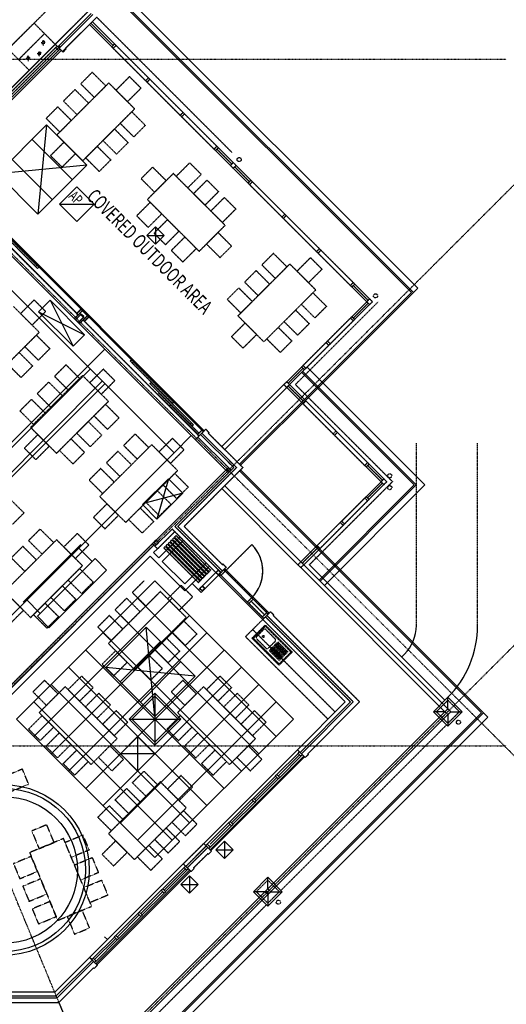
# Model space of a CAD drawing. Extents: x -52718 to 57875, y -24528 to 133965.
# Drawn here: x 33187 to 45122, y -9968 to 14191 of the extents above; entities that cross this region are included whole.
import ezdxf

# ---------------------------------------------------------------- set-up
doc = ezdxf.new("R2010")
doc.units = 0
doc.linetypes.add('X-2221-C$0$EDG-1DOT-2', pattern=[5, 2, -1.4, 0.2, -1.4])
doc.linetypes.add('X-2221-C$0$EDG-DASH-3', pattern=[4.5, 3, -1.5])
for name, color, linetype in [('X-2221-C$0$A-ANNO-NOTE', 31, 'CONTINUOUS'), ('X-2221-C$0$A-EQPM', 31, 'X-2221-C$0$EDG-DASH-3'), ('X-2221-C$0$A-FIXT', 31, 'X-2221-C$0$EDG-DASH-3'), ('X-2221-C$0$A-FLOR', 31, 'X-2221-C$0$EDG-DASH-3'), ('X-2221-C$0$A-FLOR-COL', 8, 'CONTINUOUS'), ('X-2221-C$0$A-FURN', 31, 'X-2221-C$0$EDG-DASH-3'), ('X-2221-C$0$A-WALL-BRICK', 8, 'CONTINUOUS'), ('X-2221-C$0$A-WALL_STUD', 8, 'CONTINUOUS'), ('X-2221-C$0$BASIC', 31, 'X-2221-C$0$EDG-DASH-3'), ('X-2221-C$0$NEW_ROOF', 11, 'CONTINUOUS'), ('X-2221-C$0$RCP-LINES', 11, 'CONTINUOUS'), ('X-2221-C$0$ULTIMATE_COLUMN', 8, 'CONTINUOUS'), ('X-2221-C$0$X-ARC-GRID', 133, 'X-2221-C$0$EDG-1DOT-2'), ('X-ARC-MECH', 8, 'CONTINUOUS'), ('X-XREF', 7, 'CONTINUOUS')]:
    doc.layers.add(name, color=color, linetype=linetype)
doc.styles.add('X-2221-C$0$EDG', font='edg.shx', dxfattribs={"width": 0.9})

# ---------------------------------------------------------------- blocks, each defined once
blk = doc.blocks.new('X-2221-C')
at = {"layer": 'X-2221-C$0$A-ANNO-NOTE'}
for q in [(34249, 13397), (34313, 13489)]:
    blk.add_line((34327, 13475), q, dxfattribs=at)
at = {"layer": 'X-2221-C$0$A-EQPM'}
for p, q in [((32395, 12963), (34348, 14912)), ((34865, 14394), (34058, 13588)), ((33541, 14106), (32903, 13469)), ((34056, 13589), (33541, 14106)), ((33160, 13212), (33797, 13849)), ((34175, 13542), (32895, 12262)), ((33722, 13643), (33719, 13612)), ((33748, 13671), (33739, 13581)), ((33764, 13685), (33764, 13558)), ((33785, 13671), (33783, 13597)), ((33798, 13650), (33794, 13609)), ((33418, 12953), (32903, 13469)), ((33391, 13301), (33391, 13175)), ((33626, 13377), (33623, 13346)), ((33651, 13405), (33643, 13315)), ((33668, 13419), (33668, 13293)), ((33689, 13405), (33686, 13332)), ((33702, 13384), (33697, 13344)), ((33349, 13259), (33346, 13228)), ((33374, 13287), (33366, 13197)), ((33411, 13287), (33409, 13213)), ((33425, 13266), (33420, 13225))]:
    blk.add_line(p, q, dxfattribs=at)
at = {"layer": 'X-2221-C$0$A-FIXT'}
for p, q in [((38887, -985), (39209, -663)), ((39202, -698), (38922, -978)), ((39209, -663), (39871, -1326)), ((39836, -1319), (39216, -698)), ((38998, -944), (39168, -774)), ((39225, -774), (39454, -1004)), ((39550, -1648), (38887, -985)), ((38922, -992), (39543, -1612)), ((39228, -1230), (38998, -1001)), ((39454, -1061), (39285, -1230)), ((39643, -1455), (39387, -1199)), ((39665, -1434), (39408, -1177)), ((39686, -1412), (39430, -1156)), ((39707, -1391), (39451, -1135)), ((39728, -1370), (39472, -1114)), ((39749, -1349), (39493, -1093)), ((39771, -1328), (39514, -1071)), ((39559, -1540), (39302, -1283)), ((39580, -1518), (39324, -1262)), ((39601, -1497), (39345, -1241)), ((39622, -1476), (39366, -1220)), ((39871, -1326), (39550, -1648)), ((39557, -1612), (39836, -1333))]:
    blk.add_line(p, q, dxfattribs=at)
blk.add_circle((39165, -940), 25, dxfattribs=at)
for centre, radius, start, end in [((39209, -705), 9.99, 44.9995, 134.9995), ((39027, -972), 40.1, 134.9995, 224.9995), ((39196, -803), 40.1, 44.9995, 134.9995), ((38929, -985), 9.99, 134.9995, 224.9995), ((39426, -1033), 40, 314.9995, 44.9995), ((39256, -1202), 40, 224.9995, 314.9995), ((39829, -1326), 9.99, 314.9995, 44.9995), ((39550, -1605), 9.99, 224.9995, 314.9995)]:
    blk.add_arc(centre, radius, start, end, dxfattribs=at)
at = {"layer": 'X-2221-C$0$A-FLOR'}
for p, q in [((34182, 13464), (34058, 13588)), ((34249, 13397), (34182, 13464)), ((43406, -2789), (43689, -2506)), ((43689, -2506), (43972, -2789)), ((43689, -3072), (43406, -2789)), ((43972, -2789), (43689, -3072)), ((40051, -3775), (39998, -3722)), ((40189, -3913), (40122, -3846)), ((38990, -7205), (39273, -6922)), ((39273, -6922), (39556, -7205)), ((39273, -7487), (38990, -7205)), ((39556, -7205), (39273, -7487)), ((35091, -9011), (35024, -8944))]:
    blk.add_line(p, q, dxfattribs=at)
at = {"layer": 'X-2221-C$0$A-FLOR-COL'}
for p, q in [((31895, 9883), (37672, 4106)), ((38506, 3200), (37657, 4049)), ((40083, 818), (40083, 818)), ((43336, -2789), (43689, -2435)), ((43689, -2435), (44043, -2789)), ((43689, -2718), (43689, -2435)), ((43689, -3142), (43336, -2789)), ((43618, -2789), (43336, -2789)), ((44043, -2789), (43689, -3142)), ((43689, -2859), (43689, -3142)), ((43760, -2789), (44043, -2789)), ((38920, -7205), (39273, -6851)), ((39273, -6851), (39627, -7205)), ((39273, -7134), (39273, -6851)), ((39273, -7558), (38920, -7205)), ((39273, -7205), (38920, -7205)), ((39627, -7205), (39273, -7558)), ((39273, -7205), (39273, -7558)), ((39344, -7205), (39627, -7205))]:
    blk.add_line(p, q, dxfattribs=at)
at = {"layer": 'X-2221-C$0$A-FURN'}
for p, q in [((34967, 12900), (34685, 12617)), ((35300, 12567), (34967, 12900)), ((35370, 12638), (34098, 11365)), ((34685, 12617), (35017, 12285)), ((35017, 12285), (35300, 12567)), ((36007, 12002), (35370, 12638)), ((35880, 12794), (35547, 12461)), ((36162, 12511), (35880, 12794)), ((34543, 12475), (34260, 12193)), ((34875, 12143), (34543, 12475)), ((35547, 12461), (35830, 12178)), ((35830, 12178), (36162, 12511)), ((34260, 12193), (34593, 11860)), ((34593, 11860), (34875, 12143)), ((34119, 12051), (33836, 11768)), ((34451, 11719), (34119, 12051)), ((34734, 10729), (36007, 12002)), ((35653, 11648), (35936, 11931)), ((35936, 11931), (36268, 11599)), ((33836, 11768), (34168, 11436)), ((34168, 11436), (34451, 11719)), ((35986, 11316), (35653, 11648)), ((36268, 11599), (35986, 11316)), ((34098, 11365), (34734, 10729)), ((35229, 11224), (35512, 11507)), ((35512, 11507), (35844, 11174)), ((34274, 11188), (33942, 10856)), ((34557, 10906), (34274, 11188)), ((35561, 10892), (35229, 11224)), ((35844, 11174), (35561, 10892)), ((34225, 10573), (34557, 10906)), ((34805, 10800), (35088, 11082)), ((35088, 11082), (35420, 10750)), ((33942, 10856), (34225, 10573)), ((35137, 10467), (34805, 10800)), ((35420, 10750), (35137, 10467)), ((37025, 10347), (37358, 10679)), ((37358, 10679), (37641, 10396)), ((36446, 10573), (36163, 10290)), ((36955, 10417), (36318, 9781)), ((36778, 10241), (36446, 10573)), ((38228, 9145), (36955, 10417)), ((37641, 10396), (37308, 10064)), ((36163, 10290), (36495, 9958)), ((36495, 9958), (36778, 10241)), ((37308, 10064), (37025, 10347)), ((37450, 9922), (37782, 10255)), ((37782, 10255), (38065, 9972)), ((37733, 9640), (37450, 9922)), ((38065, 9972), (37733, 9640)), ((36389, 9710), (36057, 9378)), ((36318, 9781), (37591, 8508)), ((36672, 9427), (36389, 9710)), ((37874, 9498), (38206, 9830)), ((38206, 9830), (38489, 9548)), ((36340, 9095), (36672, 9427)), ((38157, 9215), (37874, 9498)), ((38489, 9548), (38157, 9215)), ((36057, 9378), (36340, 9095)), ((36813, 9286), (36481, 8954)), ((37096, 9003), (36813, 9286)), ((36481, 8954), (36764, 8671)), ((36764, 8671), (37096, 9003)), ((37591, 8508), (38228, 9145)), ((38051, 8968), (37768, 8685)), ((38383, 8635), (38051, 8968)), ((37238, 8862), (36905, 8529)), ((37520, 8579), (37238, 8862)), ((36905, 8529), (37188, 8247)), ((37188, 8247), (37520, 8579)), ((37768, 8685), (38100, 8353)), ((38100, 8353), (38383, 8635)), ((39409, 8458), (39126, 8175)), ((39741, 8126), (39409, 8458)), ((39989, 8020), (40321, 8352)), ((40321, 8352), (40604, 8069)), ((38539, 6924), (39812, 8197)), ((38984, 8034), (38702, 7751)), ((39317, 7702), (38984, 8034)), ((39126, 8175), (39458, 7843)), ((39458, 7843), (39741, 8126)), ((39812, 8197), (40448, 7560)), ((40271, 7737), (39989, 8020)), ((40604, 8069), (40271, 7737)), ((38702, 7751), (39034, 7419)), ((38560, 7610), (38277, 7327)), ((38893, 7277), (38560, 7610)), ((39034, 7419), (39317, 7702)), ((40448, 7560), (39175, 6287)), ((40095, 7207), (40377, 7490)), ((40377, 7490), (40710, 7157)), ((33539, 7314), (33207, 6981)), ((33822, 7031), (33539, 7314)), ((38277, 7327), (38610, 6995)), ((38610, 6995), (38893, 7277)), ((33666, 6522), (33030, 7158)), ((33490, 6698), (33822, 7031)), ((39670, 6782), (39953, 7065)), ((39953, 7065), (40286, 6733)), ((40427, 6874), (40095, 7207)), ((40710, 7157), (40427, 6874)), ((33207, 6981), (33490, 6698)), ((39175, 6287), (38539, 6924)), ((40003, 6450), (39670, 6782)), ((38383, 6415), (38716, 6747)), ((38716, 6747), (38999, 6464)), ((39246, 6358), (39529, 6641)), ((39529, 6641), (39861, 6309)), ((40286, 6733), (40003, 6450)), ((32393, 5249), (33666, 6522)), ((33313, 6168), (33596, 6451)), ((33596, 6451), (33928, 6119)), ((38666, 6132), (38383, 6415)), ((38999, 6464), (38666, 6132)), ((39578, 6026), (39246, 6358)), ((39861, 6309), (39578, 6026)), ((33645, 5836), (33313, 6168)), ((33928, 6119), (33645, 5836)), ((33171, 6027), (33504, 5694)), ((33221, 5411), (32888, 5744)), ((33504, 5694), (33221, 5411)), ((34324, 5723), (34041, 5440)), ((34656, 5390), (34324, 5723)), ((35236, 5616), (34904, 5284)), ((35519, 5334), (35236, 5616)), ((34727, 5461), (33454, 4188)), ((34041, 5440), (34373, 5107)), ((34373, 5107), (34656, 5390)), ((35363, 4825), (34727, 5461)), ((35187, 5001), (35519, 5334)), ((33900, 5298), (33617, 5015)), ((34232, 4966), (33900, 5298)), ((34904, 5284), (35187, 5001)), ((33475, 4874), (33193, 4591)), ((33808, 4542), (33475, 4874)), ((33617, 5015), (33949, 4683)), ((33949, 4683), (34232, 4966)), ((33193, 4591), (33525, 4259)), ((34091, 3552), (35363, 4825)), ((35010, 4471), (35293, 4754)), ((35293, 4754), (35625, 4421)), ((33525, 4259), (33808, 4542)), ((35342, 4139), (35010, 4471)), ((35625, 4421), (35342, 4139)), ((33454, 4188), (34091, 3552)), ((34586, 4047), (34868, 4330)), ((34868, 4330), (35201, 3997)), ((33631, 4011), (33299, 3679)), ((33914, 3728), (33631, 4011)), ((34161, 3622), (34444, 3905)), ((34444, 3905), (34776, 3573)), ((34918, 3714), (34586, 4047)), ((35201, 3997), (34918, 3714)), ((36021, 4025), (35738, 3743)), ((36353, 3693), (36021, 4025)), ((36933, 3919), (36601, 3587)), ((37216, 3637), (36933, 3919)), ((33299, 3679), (33581, 3396)), ((33581, 3396), (33914, 3728)), ((36424, 3764), (35151, 2491)), ((35738, 3743), (36070, 3410)), ((36070, 3410), (36353, 3693)), ((37060, 3127), (36424, 3764)), ((36884, 3304), (37216, 3637)), ((34494, 3290), (34161, 3622)), ((34776, 3573), (34494, 3290)), ((35597, 3601), (35314, 3318)), ((35929, 3269), (35597, 3601)), ((36601, 3587), (36884, 3304)), ((35172, 3177), (34890, 2894)), ((35505, 2845), (35172, 3177)), ((35314, 3318), (35646, 2986)), ((35646, 2986), (35929, 3269)), ((35788, 1855), (37060, 3127)), ((36707, 2774), (36990, 3057)), ((36990, 3057), (37322, 2724)), ((34890, 2894), (35222, 2562)), ((35222, 2562), (35505, 2845)), ((37039, 2442), (36707, 2774)), ((37322, 2724), (37039, 2442)), ((32959, 2420), (33292, 2088)), ((35151, 2491), (35788, 1855)), ((36283, 2350), (36565, 2632)), ((36565, 2632), (36898, 2300)), ((35328, 2314), (34996, 1982)), ((35611, 2031), (35328, 2314)), ((35858, 1925), (36141, 2208)), ((36141, 2208), (36474, 1876)), ((36615, 2017), (36283, 2350)), ((36898, 2300), (36615, 2017)), ((33292, 2088), (33009, 1805)), ((34996, 1982), (35278, 1699)), ((35278, 1699), (35611, 2031)), ((33687, 1692), (33405, 1409)), ((34020, 1360), (33687, 1692)), ((36191, 1593), (35858, 1925)), ((36474, 1876), (36191, 1593)), ((34600, 1586), (34267, 1254)), ((34883, 1303), (34600, 1586)), ((34091, 1430), (32818, 158)), ((33263, 1268), (32980, 985)), ((33596, 935), (33263, 1268)), ((33405, 1409), (33737, 1077)), ((33737, 1077), (34020, 1360)), ((34727, 794), (34091, 1430)), ((34267, 1254), (34550, 971)), ((34550, 971), (34883, 1303)), ((32980, 985), (33313, 653)), ((33313, 653), (33596, 935)), ((33454, -479), (34727, 794)), ((34373, 440), (34656, 723)), ((34656, 723), (34989, 391)), ((33949, 16), (34232, 299)), ((34232, 299), (34564, -33)), ((34706, 108), (34373, 440)), ((34989, 391), (34706, 108)), ((36233, 419), (35950, 136)), ((37145, 313), (36813, -19)), ((37428, 30), (37145, 313)), ((32818, 158), (33454, -479)), ((34281, -316), (33949, 16)), ((36636, 158), (35363, -1115)), ((35950, 136), (36283, -196)), ((36283, -196), (36565, 87)), ((37273, -479), (36636, 158)), ((37096, -302), (37428, 30)), ((33277, -302), (32995, -19)), ((33525, -408), (33808, -125)), ((33808, -125), (34140, -458)), ((34564, -33), (34281, -316)), ((35809, -5), (35526, -288)), ((36141, -337), (35809, -5)), ((36813, -19), (37096, -302)), ((32945, -634), (33277, -302)), ((33857, -740), (33525, -408)), ((34140, -458), (33857, -740)), ((35385, -429), (35102, -712)), ((35717, -762), (35385, -429)), ((35526, -288), (35858, -620)), ((35858, -620), (36141, -337)), ((36000, -1752), (37273, -479)), ((35102, -712), (35434, -1044)), ((36919, -832), (37202, -550)), ((37202, -550), (37534, -882)), ((35434, -1044), (35717, -762)), ((37251, -1165), (36919, -832)), ((37534, -882), (37251, -1165)), ((35363, -1115), (36000, -1752)), ((36495, -1257), (36778, -974)), ((36778, -974), (37110, -1306)), ((35540, -1292), (35208, -1624)), ((35823, -1575), (35540, -1292)), ((36070, -1681), (36353, -1398)), ((36353, -1398), (36686, -1730)), ((36827, -1589), (36495, -1257)), ((37110, -1306), (36827, -1589)), ((35208, -1624), (35491, -1907)), ((35491, -1907), (35823, -1575)), ((36403, -2013), (36070, -1681)), ((34706, -1914), (34373, -2247)), ((34989, -2197), (34706, -1914)), ((36686, -1730), (36403, -2013)), ((37768, -2247), (38100, -1914)), ((38100, -1914), (38383, -2197)), ((33794, -2020), (33511, -2303)), ((34126, -2353), (33794, -2020)), ((37188, -2020), (36905, -2303)), ((37520, -2353), (37188, -2020)), ((33511, -2303), (33843, -2635)), ((34303, -2176), (33666, -2812)), ((33843, -2635), (34126, -2353)), ((35575, -3449), (34303, -2176)), ((34373, -2247), (34656, -2529)), ((34656, -2529), (34989, -2197)), ((35130, -2338), (34798, -2671)), ((35413, -2621), (35130, -2338)), ((36905, -2303), (37237, -2635)), ((37697, -2176), (37060, -2812)), ((37237, -2635), (37520, -2353)), ((38970, -3449), (37697, -2176)), ((38050, -2529), (37768, -2247)), ((38383, -2197), (38050, -2529)), ((38192, -2671), (38524, -2338)), ((38524, -2338), (38807, -2621)), ((35081, -2954), (35413, -2621)), ((38807, -2621), (38475, -2954)), ((33405, -3215), (33737, -2883)), ((33666, -2812), (34939, -4085)), ((33737, -2883), (34020, -3166)), ((34798, -2671), (35081, -2954)), ((35554, -2763), (35222, -3095)), ((35837, -3046), (35554, -2763)), ((37131, -2883), (36799, -3215)), ((37060, -2812), (38333, -4085)), ((37414, -3166), (37131, -2883)), ((38475, -2954), (38192, -2671)), ((38616, -3095), (38948, -2763)), ((38948, -2763), (39231, -3046)), ((35222, -3095), (35505, -3378)), ((35505, -3378), (35837, -3046)), ((38899, -3378), (38616, -3095)), ((39231, -3046), (38899, -3378)), ((33687, -3498), (33405, -3215)), ((34020, -3166), (33687, -3498)), ((33829, -3640), (34161, -3307)), ((34161, -3307), (34444, -3590)), ((36799, -3215), (37082, -3498)), ((37082, -3498), (37414, -3166)), ((37555, -3307), (37223, -3640)), ((37838, -3590), (37555, -3307)), ((34444, -3590), (34112, -3922)), ((34939, -4085), (35575, -3449)), ((37506, -3922), (37838, -3590)), ((38333, -4085), (38970, -3449)), ((34112, -3922), (33829, -3640)), ((34253, -4064), (34586, -3732)), ((34586, -3732), (34868, -4014)), ((35399, -3625), (35116, -3908)), ((35731, -3958), (35399, -3625)), ((37223, -3640), (37506, -3922)), ((37980, -3732), (37647, -4064)), ((38262, -4014), (37980, -3732)), ((38793, -3625), (38510, -3908)), ((39125, -3958), (38793, -3625)), ((34536, -4347), (34253, -4064)), ((34868, -4014), (34536, -4347)), ((35116, -3908), (35448, -4241)), ((35448, -4241), (35731, -3958)), ((37647, -4064), (37930, -4347)), ((37930, -4347), (38262, -4014)), ((38510, -3908), (38842, -4241)), ((38842, -4241), (39125, -3958)), ((33253, -4197), (32819, -4377)), ((33406, -4566), (33253, -4197)), ((35950, -4531), (36233, -4248)), ((36233, -4248), (36565, -4580)), ((32972, -4746), (33406, -4566)), ((36636, -4509), (35363, -5782)), ((36283, -4863), (35950, -4531)), ((36565, -4580), (36283, -4863)), ((37273, -5146), (36636, -4509)), ((37145, -4354), (36813, -4686)), ((37428, -4637), (37145, -4354)), ((35526, -4955), (35809, -4672)), ((35809, -4672), (36141, -5004)), ((36813, -4686), (37096, -4969)), ((37096, -4969), (37428, -4637)), ((35858, -5287), (35526, -4955)), ((36141, -5004), (35858, -5287)), ((35102, -5379), (35385, -5096)), ((35385, -5096), (35717, -5429)), ((36000, -6419), (37273, -5146)), ((37202, -5216), (36919, -5499)), ((37534, -5549), (37202, -5216)), ((35434, -5711), (35102, -5379)), ((35717, -5429), (35434, -5711)), ((36919, -5499), (37251, -5832)), ((37251, -5832), (37534, -5549)), ((33851, -5563), (33482, -5716)), ((33482, -5716), (33662, -6150)), ((34031, -5997), (33851, -5563)), ((35363, -5782), (36000, -6419)), ((36778, -5641), (36495, -5924)), ((37110, -5973), (36778, -5641)), ((34262, -5901), (33431, -6246)), ((33662, -6150), (34031, -5997)), ((34951, -7564), (34262, -5901)), ((34300, -5994), (34735, -5814)), ((34453, -6363), (34300, -5994)), ((34735, -5814), (34888, -6183)), ((35540, -5959), (35208, -6291)), ((35823, -6242), (35540, -5959)), ((36495, -5924), (36827, -6256)), ((36827, -6256), (37110, -5973)), ((33431, -6246), (34119, -7909)), ((34888, -6183), (34453, -6363)), ((35491, -6574), (35823, -6242)), ((36353, -6065), (36070, -6348)), ((36686, -6397), (36353, -6065)), ((33469, -6338), (33035, -6518)), ((33035, -6518), (33188, -6887)), ((33622, -6708), (33469, -6338)), ((34530, -6548), (34964, -6368)), ((34964, -6368), (35117, -6738)), ((35208, -6291), (35491, -6574)), ((36070, -6348), (36403, -6680)), ((36403, -6680), (36686, -6397)), ((33188, -6887), (33622, -6708)), ((34683, -6918), (34530, -6548)), ((35117, -6738), (34683, -6918)), ((33698, -6892), (33264, -7072)), ((33852, -7262), (33698, -6892)), ((34760, -7102), (35194, -6922)), ((35194, -6922), (35347, -7292)), ((33264, -7072), (33417, -7442)), ((34913, -7472), (34760, -7102)), ((33417, -7442), (33852, -7262)), ((33928, -7447), (33494, -7627)), ((34081, -7816), (33928, -7447)), ((35347, -7292), (34913, -7472)), ((33494, -7627), (33647, -7996)), ((34119, -7909), (34951, -7564)), ((34720, -7660), (34350, -7813)), ((34900, -8094), (34720, -7660)), ((33647, -7996), (34081, -7816)), ((34350, -7813), (34530, -8247)), ((34530, -8247), (34900, -8094))]:
    blk.add_line(p, q, dxfattribs=at)
at = {"layer": 'X-2221-C$0$A-WALL-BRICK'}
for p, q in [((34865, 14394), (34058, 13588)), ((34122, 13524), (34941, 14343)), ((34157, 13489), (34983, 14315)), ((34313, 13489), (35077, 14253)), ((34058, 13588), (32778, 12308)), ((40097, -3821), (41370, -2548)), ((40253, -3821), (41525, -2548)), ((39494, -4332), (40016, -3811)), ((39530, -4367), (40051, -3846)), ((40062, -3786), (39998, -3722)), ((40016, -3811), (40051, -3775)), ((40086, -3881), (40016, -3811)), ((40051, -3775), (40122, -3846)), ((40097, -3821), (40062, -3786)), ((40122, -3846), (40086, -3881)), ((40122, -3846), (40097, -3821)), ((37877, -6197), (40175, -3899)), ((40086, -3881), (39565, -4403)), ((39477, -4350), (39494, -4332)), ((39494, -4332), (39565, -4403)), ((38920, -4907), (39459, -4367)), ((38955, -4942), (39494, -4403)), ((39530, -4438), (38990, -4977)), ((39459, -4367), (39477, -4350)), ((39530, -4438), (39459, -4367)), ((39547, -4420), (39530, -4438)), ((39565, -4403), (39547, -4420)), ((38345, -5481), (38884, -4942)), ((38381, -5516), (38920, -4977)), ((38955, -5013), (38416, -5552)), ((38884, -4942), (38902, -4924)), ((38955, -5013), (38884, -4942)), ((38902, -4924), (38920, -4907)), ((38920, -4907), (38990, -4977)), ((38973, -4995), (38955, -5013)), ((38990, -4977), (38973, -4995)), ((37753, -6073), (38310, -5516)), ((37860, -6037), (38345, -5552)), ((38310, -5516), (38328, -5499)), ((38381, -5587), (38310, -5516)), ((38328, -5499), (38345, -5481)), ((38345, -5481), (38416, -5552)), ((38416, -5552), (38398, -5569)), ((38381, -5587), (37824, -6144)), ((38398, -5569), (38381, -5587)), ((35077, -8997), (37375, -6699)), ((36694, -7132), (37251, -6575)), ((36729, -7168), (37251, -6646)), ((37322, -6646), (36765, -7203)), ((36120, -7707), (36659, -7168)), ((36155, -7742), (36694, -7203)), ((36729, -7238), (36190, -7777)), ((36659, -7168), (36676, -7150)), ((36729, -7238), (36659, -7168)), ((36676, -7150), (36694, -7132)), ((36694, -7132), (36765, -7203)), ((36747, -7221), (36729, -7238)), ((36765, -7203), (36747, -7221)), ((36084, -7742), (36102, -7724)), ((36102, -7724), (36120, -7707)), ((36120, -7707), (36190, -7777)), ((35545, -8281), (36084, -7742)), ((35580, -8317), (36120, -7777)), ((36155, -7813), (35616, -8352)), ((36155, -7813), (36084, -7742)), ((36173, -7795), (36155, -7813)), ((36190, -7777), (36173, -7795)), ((34988, -8838), (35510, -8317)), ((35024, -8873), (35545, -8352)), ((35580, -8387), (35059, -8909)), ((35510, -8317), (35527, -8299)), ((35580, -8387), (35510, -8317)), ((35527, -8299), (35545, -8281)), ((35545, -8281), (35616, -8352)), ((35598, -8370), (35580, -8387)), ((35616, -8352), (35598, -8370)), ((34105, -9813), (34999, -8919)), ((34953, -8873), (34988, -8838)), ((34963, -8884), (34953, -8873)), ((35024, -8944), (34953, -8873)), ((34999, -8919), (34963, -8884)), ((34988, -8838), (35059, -8909)), ((35024, -8944), (34999, -8919)), ((35059, -8909), (35024, -8944)), ((34150, -9923), (34999, -9075)), ((32840, -9813), (34105, -9813)), ((32950, -9923), (34150, -9923))]:
    blk.add_line(p, q, dxfattribs=at)
at = {"layer": 'X-2221-C$0$A-WALL_STUD'}
for p, q in [((38308, 3200), (37559, 3950)), ((37622, 4014), (38435, 3200)), ((38308, 3200), (36441, 1334)), ((38435, 3200), (36993, 1758)), ((36929, 1694), (36505, 1270)), ((36441, 1334), (36505, 1270)), ((37573, 202), (37997, 627)), ((37636, 139), (38061, 563)), ((37636, 139), (37573, 202)), ((41172, -2548), (39998, -3722)), ((40062, -3786), (41299, -2548)), ((40062, -3786), (39998, -3722)), ((40062, -3786), (40051, -3775)), ((34900, -8820), (34047, -9673)), ((34084, -9763), (34963, -8884)), ((34953, -8873), (34900, -8820)), ((34963, -8884), (34900, -8820)), ((34963, -8884), (34953, -8873)), ((34047, -9673), (32840, -9673)), ((32840, -9763), (34084, -9763))]:
    blk.add_line(p, q, dxfattribs=at)
at = {"layer": 'X-2221-C$0$BASIC'}
for p, q in [((38393, 10936), (35077, 14253)), ((32824, 12262), (34104, 13542)), ((35515, 13595), (35444, 13524)), ((35550, 13560), (35480, 13489)), ((35515, 13595), (38060, 11049)), ((32895, 12191), (34175, 13471)), ((34140, 13436), (34069, 13506)), ((37990, 10979), (35444, 13524)), ((36275, 12693), (36346, 12764)), ((36310, 12658), (36381, 12729)), ((37124, 11845), (37194, 11916)), ((37159, 11810), (37230, 11880)), ((38025, 11085), (37954, 11014)), ((38060, 11049), (37990, 10979)), ((38025, 11014), (38389, 10650)), ((38425, 10685), (38354, 10615)), ((38495, 10615), (38425, 10685)), ((38354, 10615), (38425, 10544)), ((38425, 10544), (38495, 10615)), ((38824, 10215), (38460, 10579)), ((38859, 10250), (38789, 10180)), ((38789, 10180), (41334, 7634)), ((38895, 10215), (38824, 10144)), ((41405, 7705), (38859, 10250)), ((31817, 9748), (34582, 6984)), ((39620, 9349), (39690, 9419)), ((39655, 9313), (39726, 9384)), ((32588, 9126), (33577, 8136)), ((32616, 9154), (33606, 8164)), ((40468, 8500), (40539, 8571)), ((40504, 8465), (40574, 8536)), ((33577, 8136), (33606, 8164)), ((41370, 7740), (41299, 7669)), ((41405, 7705), (41334, 7634)), ((41370, 7669), (41734, 7305)), ((41981, 7270), (39948, 5237)), ((41769, 7341), (41699, 7270)), ((41699, 7270), (41769, 7199)), ((41840, 7270), (41769, 7341)), ((41769, 7199), (41840, 7270)), ((34529, 6853), (34726, 7051)), ((34589, 6976), (34695, 7083)), ((34688, 7090), (34886, 6892)), ((41370, 6870), (41734, 7235)), ((34529, 6853), (34649, 6733)), ((34582, 6984), (34620, 6945)), ((34649, 6733), (34847, 6931)), ((34741, 6824), (34780, 6786)), ((34772, 6793), (34879, 6899)), ((34780, 6786), (37551, 4014)), ((40101, 5672), (41334, 6906)), ((41405, 6835), (40171, 5601)), ((41370, 6800), (41299, 6870)), ((41405, 6835), (41334, 6906)), ((40735, 6306), (40806, 6236)), ((40700, 6271), (40770, 6200)), ((35946, 5767), (35974, 5796)), ((36936, 4777), (35946, 5767)), ((36964, 4806), (35974, 5796)), ((40136, 5637), (39772, 5272)), ((40171, 5601), (40101, 5672)), ((40207, 5637), (40136, 5707)), ((36381, 5262), (36409, 5290)), ((37371, 4272), (36381, 5262)), ((37399, 4300), (36409, 5290)), ((39736, 5308), (39666, 5237)), ((39666, 5237), (39736, 5166)), ((39807, 5237), (39736, 5308)), ((39736, 5166), (39807, 5237)), ((39772, 5202), (40136, 4837)), ((39948, 5237), (42331, 2854)), ((36572, 5000), (36600, 5028)), ((37562, 4010), (36572, 5000)), ((37590, 4038), (36600, 5028)), ((40101, 4802), (40171, 4873)), ((40136, 4767), (40207, 4837)), ((40171, 4873), (41755, 3289)), ((36936, 4777), (36964, 4806)), ((41684, 3218), (40101, 4802)), ((37371, 4272), (37399, 4300)), ((37551, 4014), (37657, 4120)), ((37749, 4141), (37657, 4049)), ((37657, 4120), (37693, 4084)), ((37827, 4063), (37749, 4141)), ((37622, 4014), (37495, 3886)), ((38244, 3137), (37495, 3886)), ((37551, 4014), (37587, 3978)), ((37693, 4084), (37587, 3978)), ((37827, 4063), (37813, 4049)), ((38662, 3200), (37813, 4049)), ((40875, 4028), (40945, 4099)), ((40910, 3992), (40981, 4063)), ((42916, -673), (42916, 3800)), ((44416, -673), (44416, 3800)), ((38506, 3200), (37064, 1758)), ((38662, 3200), (37219, 1758)), ((41720, 3324), (41649, 3254)), ((41755, 3289), (41684, 3218)), ((42084, 2889), (41720, 3254)), ((42119, 2925), (42049, 2854)), ((42190, 2854), (42119, 2925)), ((40295, 818), (42331, 2854)), ((41720, 2455), (42084, 2819)), ((42049, 2854), (42119, 2783)), ((42119, 2783), (42190, 2854)), ((40447, 1253), (41684, 2490)), ((41755, 2419), (40518, 1182)), ((41649, 2455), (41720, 2384)), ((41684, 2490), (41755, 2419)), ((38061, 563), (36929, 1694)), ((36993, 1758), (38124, 627)), ((37064, 1758), (38160, 662)), ((37219, 1758), (38160, 818)), ((41048, 1854), (41119, 1783)), ((41083, 1889), (41154, 1818)), ((36993, 1631), (36569, 1206)), ((36933, 1443), (36968, 1479)), ((36968, 1479), (37817, 630)), ((36986, 1496), (37021, 1532)), ((36986, 1496), (37834, 648)), ((37021, 1532), (37870, 683)), ((31524, -3583), (36468, 1360)), ((36505, 1270), (36569, 1206)), ((36721, 1231), (36756, 1267)), ((36721, 1231), (37569, 383)), ((36756, 1267), (37604, 418)), ((36774, 1284), (36809, 1320)), ((36774, 1284), (37622, 436)), ((36809, 1320), (37658, 471)), ((36827, 1337), (36862, 1373)), ((36827, 1337), (37675, 489)), ((36862, 1373), (37711, 524)), ((36880, 1390), (36915, 1426)), ((36880, 1390), (37728, 542)), ((36915, 1426), (37764, 577)), ((36933, 1443), (37781, 595)), ((38881, 1313), (38230, 662)), ((40118, 853), (40482, 1217)), ((40518, 1182), (40447, 1253)), ((40553, 1217), (40482, 1288)), ((38251, 754), (38061, 563)), ((38174, 832), (38160, 818)), ((38174, 832), (38251, 754)), ((40083, 888), (40012, 818)), ((40012, 818), (40083, 747)), ((40154, 818), (40083, 888)), ((40083, 747), (40154, 818)), ((37675, 489), (37711, 524)), ((37728, 542), (37764, 577)), ((37781, 595), (37817, 630)), ((37834, 648), (37870, 683)), ((38124, 556), (38089, 591)), ((38230, 662), (38124, 556)), ((38230, 662), (38195, 697)), ((39284, -392), (38230, 662)), ((37569, 383), (37604, 418)), ((37622, 436), (37658, 471)), ((38881, 11), (38775, -95)), ((39178, -498), (38775, -95)), ((38916, -24), (38810, -130)), ((38863, -77), (39195, -409)), ((39249, -356), (39142, -462)), ((39150, -526), (39340, -335)), ((39213, -462), (41299, -2548)), ((39249, -427), (41370, -2548)), ((39340, -335), (39418, -413)), ((39404, -427), (39418, -413)), ((39404, -427), (41525, -2548)), ((38725, -950), (39150, -526)), ((41172, -2548), (39150, -526)), ((40748, -2973), (38725, -950)), ((40924, -2796), (38902, -773)), ((43689, -2718), (43618, -2789)), ((43618, -2789), (43689, -2859)), ((43760, -2789), (43689, -2718)), ((43689, -2859), (43760, -2789)), ((39595, -7173), (43657, -3110)), ((40189, -3913), (40267, -3835)), ((40267, -3835), (40253, -3821)), ((37198, -6522), (37700, -6020)), ((37891, -6211), (37700, -6020)), ((37859, -6109), (37788, -6038)), ((37262, -6586), (37764, -6084)), ((37297, -6621), (37799, -6119)), ((37799, -6275), (37452, -6621)), ((37813, -6289), (37799, -6275)), ((37891, -6211), (37813, -6289)), ((37389, -6713), (37198, -6522)), ((37286, -6681), (37216, -6611)), ((37467, -6635), (37389, -6713)), ((37467, -6635), (37452, -6621)), ((39203, -7205), (39273, -7134)), ((39273, -7275), (39203, -7205)), ((39273, -7134), (39344, -7205)), ((39344, -7205), (39273, -7275)), ((35131, -11637), (39241, -7526)), ((35013, -9089), (34999, -9075)), ((35013, -9089), (35091, -9011))]:
    blk.add_line(p, q, dxfattribs=at)
for centre in [(38570, 10759), (41914, 7415), (42264, 2999), (42264, 2709), (43947, -3047), (39531, -7463)]:
    blk.add_circle(centre, 50, dxfattribs=at)
blk.add_arc((38230, 662), 920, 315, 45, dxfattribs=at)
at = {"layer": 'X-2221-C$0$NEW_ROOF'}
for p, q in [((40295, 818), (43618, -2506)), ((42558, -1445), (42623, -1380))]:
    blk.add_line(p, q, dxfattribs=at)
for radius in [1000, 2500]:
    blk.add_arc((41916, -673), radius, 314.9996, 0, dxfattribs=at)
at = {"layer": 'X-2221-C$0$RCP-LINES'}
for p, q in [((42795, 7496), (35685, 14606)), ((42844, 7496), (35726, 14614)), ((42950, 7602), (35903, 14649)), ((34865, 14394), (32999, 12528)), ((34865, 14394), (34058, 13588)), ((34122, 13524), (34941, 14343)), ((34157, 13489), (34983, 14315)), ((34235, 13411), (35077, 14253)), ((41699, 7270), (34896, 14072)), ((35480, 13560), (34932, 14108)), ((41769, 7341), (34967, 14143)), ((34058, 13588), (32800, 12329)), ((32824, 12262), (34104, 13542)), ((34182, 13464), (34058, 13588)), ((35515, 13595), (35444, 13524)), ((35550, 13560), (35480, 13489)), ((32895, 12191), (34175, 13471)), ((32927, 12160), (34207, 13439)), ((34140, 13436), (34069, 13506)), ((34235, 13411), (34182, 13464)), ((36275, 12693), (36346, 12764)), ((36310, 12658), (36381, 12729)), ((37124, 11845), (37194, 11916)), ((37159, 11810), (37230, 11880)), ((38025, 11085), (37954, 11014)), ((38060, 11049), (37990, 10979)), ((38025, 11014), (38389, 10650)), ((38425, 10685), (38354, 10615)), ((38495, 10615), (38425, 10685)), ((38354, 10615), (38425, 10544)), ((38425, 10544), (38495, 10615)), ((38824, 10215), (38460, 10579)), ((38859, 10250), (38789, 10180)), ((38895, 10215), (38824, 10144)), ((30608, 9925), (36972, 3561)), ((34164, 9663), (34589, 10088)), ((35013, 9663), (34589, 10088)), ((31697, 9685), (37495, 3886)), ((31820, 9752), (34585, 6987)), ((31895, 9883), (37672, 4106)), ((31916, 9904), (37714, 4106)), ((34589, 9239), (34164, 9663)), ((34164, 9663), (35013, 9663)), ((34589, 9239), (35013, 9663)), ((39620, 9349), (39690, 9419)), ((39655, 9313), (39726, 9384)), ((32588, 9126), (33627, 8087)), ((32616, 9154), (33655, 8115)), ((40468, 8500), (40539, 8571)), ((40504, 8465), (40574, 8536)), ((33627, 8087), (33655, 8115)), ((41370, 7740), (41299, 7669)), ((42795, 7496), (40599, 5301)), ((42950, 7602), (40624, 5276)), ((41405, 7705), (41334, 7634)), ((41370, 7669), (41734, 7305)), ((41699, 7270), (39736, 5308)), ((41769, 7341), (41699, 7270)), ((41699, 7270), (41769, 7199)), ((41840, 7270), (41769, 7341)), ((41769, 7199), (41840, 7270)), ((34688, 7090), (34582, 6984)), ((34617, 6948), (34723, 7054)), ((34688, 7090), (34886, 6892)), ((39807, 5237), (41769, 7199)), ((41370, 6870), (41734, 7235)), ((34652, 6984), (34525, 6856)), ((34582, 6984), (34617, 6948)), ((34652, 6984), (34780, 6856)), ((34780, 6856), (34652, 6729)), ((34744, 6821), (34850, 6927)), ((34744, 6821), (34780, 6786)), ((34886, 6892), (34780, 6786)), ((34780, 6786), (37551, 4014)), ((41370, 6800), (41299, 6870)), ((41405, 6835), (41334, 6906)), ((40735, 6306), (40806, 6236)), ((34850, 5682), (35275, 6107)), ((40700, 6271), (40770, 6200)), ((35897, 5817), (35925, 5845)), ((36936, 4777), (35897, 5817)), ((36964, 4806), (35925, 5845)), ((29785, 617), (34850, 5682)), ((29822, 527), (34914, 5619)), ((40136, 5637), (39772, 5272)), ((40171, 5601), (40101, 5672)), ((40129, 5559), (42912, 2775)), ((40207, 5637), (40136, 5707)), ((40235, 5665), (43124, 2775)), ((29996, 107), (35211, 5322)), ((40104, 5534), (42863, 2775)), ((30033, 17), (35275, 5258)), ((36381, 5262), (36409, 5290)), ((37421, 4222), (36381, 5262)), ((37449, 4251), (36409, 5290)), ((39666, 5237), (38145, 3717)), ((39736, 5166), (38216, 3646)), ((40599, 5301), (38580, 3282)), ((40624, 5276), (38605, 3257)), ((39736, 5308), (39666, 5237)), ((39736, 5308), (39666, 5237)), ((39666, 5237), (39736, 5166)), ((39666, 5237), (39736, 5166)), ((39807, 5237), (39736, 5308)), ((39807, 5237), (39736, 5308)), ((39736, 5166), (39807, 5237)), ((39736, 5166), (39807, 5237)), ((42049, 2854), (39736, 5166)), ((39772, 5202), (40136, 4837)), ((39807, 5237), (42119, 2925)), ((40101, 4802), (40171, 4873)), ((40136, 4767), (40207, 4837)), ((36894, 4735), (36865, 4707)), ((37562, 4010), (36865, 4707)), ((37590, 4038), (36894, 4735)), ((36936, 4777), (36964, 4806)), ((37449, 4251), (37421, 4222)), ((37551, 4014), (37657, 4120)), ((37749, 4141), (37657, 4049)), ((37657, 4120), (37693, 4084)), ((37827, 4063), (37749, 4141)), ((36972, 3561), (37396, 3985)), ((37622, 4014), (37495, 3886)), ((38244, 3137), (37495, 3886)), ((37551, 4014), (37587, 3978)), ((38308, 3200), (37559, 3950)), ((37693, 4084), (37587, 3978)), ((37622, 4014), (38435, 3200)), ((38506, 3200), (37657, 4049)), ((37827, 4063), (37813, 4049)), ((38662, 3200), (37813, 4049)), ((31027, -2383), (36972, 3561)), ((38308, 3200), (36441, 1334)), ((38435, 3200), (36993, 1758)), ((38506, 3200), (37064, 1758)), ((38662, 3200), (37219, 1758)), ((38308, 3200), (38237, 3271)), ((38301, 3335), (38435, 3200)), ((38506, 3200), (38336, 3370)), ((41049, 700), (38605, 3144)), ((41720, 3324), (41649, 3254)), ((41755, 3289), (41684, 3218)), ((42084, 2889), (41720, 3254)), ((41024, 675), (38580, 3119)), ((42119, 2925), (42049, 2854)), ((42119, 2925), (42049, 2854)), ((42190, 2854), (42119, 2925)), ((42190, 2854), (42119, 2925)), ((40012, 818), (38145, 2684)), ((40083, 888), (38216, 2755)), ((42049, 2854), (40083, 888)), ((40154, 818), (42119, 2783)), ((42863, 2775), (40529, 442)), ((42912, 2775), (40554, 417)), ((43124, 2775), (40660, 311)), ((41720, 2455), (42084, 2819)), ((42049, 2854), (42119, 2783)), ((42049, 2854), (42119, 2783)), ((42119, 2783), (42190, 2854)), ((42119, 2783), (42190, 2854)), ((36929, 1694), (36505, 1270)), ((38061, 563), (36929, 1694)), ((36993, 1758), (38124, 627)), ((37064, 1758), (38160, 662)), ((37219, 1758), (38160, 818)), ((41048, 1854), (41119, 1783)), ((41083, 1889), (41154, 1818)), ((36993, 1631), (36569, 1206)), ((37120, 1503), (36600, 984)), ((36933, 1443), (36968, 1479)), ((36986, 1496), (37021, 1532)), ((37021, 1532), (37870, 683)), ((31582, -3526), (36468, 1360)), ((31627, -3558), (36480, 1295)), ((36441, 1334), (36505, 1270)), ((36470, 1114), (36565, 1210)), ((36505, 1270), (36569, 1206)), ((37205, 1419), (36685, 899)), ((36721, 1231), (36756, 1267)), ((36721, 1231), (37569, 383)), ((36774, 1284), (36809, 1320)), ((36827, 1337), (36862, 1373)), ((36880, 1390), (36915, 1426)), ((38881, 1313), (38230, 662)), ((40118, 853), (40482, 1217)), ((40518, 1182), (40447, 1253)), ((40553, 1217), (40482, 1288)), ((31712, -3643), (36385, 1030)), ((36385, 1030), (37237, 178)), ((36470, 1115), (36600, 984)), ((36685, 899), (37237, 347)), ((37757, 867), (37237, 347)), ((37841, 782), (37237, 178)), ((38251, 754), (38061, 563)), ((38174, 832), (38160, 818)), ((38174, 832), (38251, 754)), ((40083, 888), (40012, 818)), ((40083, 888), (40012, 818)), ((40012, 818), (40083, 747)), ((40012, 818), (40083, 747)), ((40154, 818), (40083, 888)), ((40154, 818), (40083, 888)), ((40083, 818), (40083, 818)), ((40083, 747), (40154, 818)), ((40083, 747), (40154, 818)), ((43618, -2789), (40083, 747)), ((40154, 818), (43689, -2718)), ((37573, 202), (37997, 627)), ((37636, 139), (38061, 563)), ((37675, 489), (37711, 524)), ((37728, 542), (37764, 577)), ((37781, 595), (37817, 630)), ((37834, 648), (37870, 683)), ((38061, 563), (39150, -526)), ((39178, -498), (38089, 591)), ((38124, 556), (38089, 591)), ((38230, 662), (38124, 556)), ((38230, 662), (38195, 697)), ((38216, 719), (39305, -370)), ((39284, -392), (38230, 662)), ((41024, 675), (44513, -2813)), ((41049, 700), (44669, -2920)), ((36505, 422), (33111, -2973)), ((39899, -2973), (36505, 422)), ((37573, 202), (37417, 358)), ((37569, 383), (37604, 418)), ((37622, 436), (37658, 471)), ((37636, 139), (37573, 202)), ((38881, 11), (38775, -95)), ((36929, -3), (33535, -3397)), ((39475, -3397), (36080, -3)), ((38916, -24), (38810, -130)), ((38863, -77), (39195, -409)), ((37353, -427), (33959, -3821)), ((39050, -3821), (35656, -427)), ((39249, -356), (39142, -462)), ((39150, -526), (39340, -335)), ((39213, -462), (41299, -2548)), ((39249, -427), (41370, -2548)), ((39340, -335), (39418, -413)), ((39404, -427), (39418, -413)), ((39404, -427), (41525, -2548)), ((41172, -2548), (39150, -526)), ((37778, -851), (34383, -4245)), ((38626, -4245), (35232, -851)), ((38202, -4670), (34808, -1276)), ((38202, -1276), (34808, -4670)), ((37778, -5094), (34383, -1700)), ((38626, -1700), (35232, -5094)), ((37353, -5518), (33959, -2124)), ((39050, -2124), (35656, -5518)), ((36929, -5943), (33535, -2548)), ((39475, -2548), (36080, -5942)), ((41172, -2548), (39998, -3722)), ((40062, -3786), (41299, -2548)), ((40097, -3821), (41370, -2548)), ((40253, -3821), (41525, -2548)), ((43618, -2789), (34834, -11573)), ((34875, -11673), (43689, -2859)), ((35103, -12223), (44513, -2813)), ((35117, -12258), (44562, -2813)), ((43689, -2718), (43618, -2789)), ((43618, -2789), (43689, -2859)), ((43760, -2789), (43689, -2718)), ((43689, -2859), (43760, -2789)), ((33111, -2973), (36505, -6367)), ((35180, -12408), (44669, -2920)), ((39899, -2973), (36505, -6367)), ((34900, -8820), (39998, -3722)), ((39494, -4332), (40016, -3811)), ((39530, -4367), (40051, -3846)), ((40051, -3775), (39998, -3722)), ((40062, -3786), (39998, -3722)), ((40062, -3786), (39998, -3722)), ((40016, -3811), (40051, -3775)), ((40086, -3881), (40016, -3811)), ((40051, -3775), (40122, -3846)), ((40062, -3786), (40051, -3775)), ((40097, -3821), (40062, -3786)), ((40122, -3846), (40086, -3881)), ((40122, -3846), (40097, -3821)), ((40189, -3913), (40122, -3846)), ((40189, -3913), (40267, -3835)), ((40267, -3835), (40253, -3821)), ((37856, -6176), (40154, -3878)), ((40086, -3881), (39565, -4403)), ((39477, -4350), (39494, -4332)), ((39494, -4332), (39565, -4403)), ((38920, -4907), (39459, -4367)), ((38955, -4942), (39494, -4403)), ((39530, -4438), (38990, -4977)), ((39459, -4367), (39477, -4350)), ((39530, -4438), (39459, -4367)), ((39547, -4420), (39530, -4438)), ((39565, -4403), (39547, -4420)), ((38345, -5481), (38884, -4942)), ((38381, -5516), (38920, -4977)), ((38955, -5013), (38416, -5552)), ((38884, -4942), (38902, -4924)), ((38955, -5013), (38884, -4942)), ((38902, -4924), (38920, -4907)), ((38920, -4907), (38990, -4977)), ((38973, -4995), (38955, -5013)), ((38990, -4977), (38973, -4995)), ((37753, -6073), (38310, -5516)), ((37860, -6037), (38345, -5552)), ((38310, -5516), (38328, -5499)), ((38381, -5587), (38310, -5516)), ((38328, -5499), (38345, -5481)), ((38345, -5481), (38416, -5552)), ((38416, -5552), (38398, -5569)), ((38381, -5587), (37824, -6144)), ((38398, -5569), (38381, -5587)), ((37198, -6522), (37700, -6020)), ((37891, -6211), (37700, -6020)), ((37859, -6109), (37788, -6038)), ((37262, -6586), (37764, -6084)), ((37297, -6621), (37799, -6119)), ((37799, -6275), (37452, -6621)), ((37813, -6289), (37799, -6275)), ((37891, -6211), (37813, -6289)), ((37389, -6713), (37198, -6522)), ((35055, -8976), (37353, -6678)), ((36694, -7132), (37251, -6575)), ((36729, -7168), (37251, -6646)), ((37322, -6646), (36765, -7203)), ((37286, -6681), (37216, -6611)), ((37467, -6635), (37389, -6713)), ((37467, -6635), (37452, -6621)), ((36120, -7707), (36659, -7168)), ((36155, -7742), (36694, -7203)), ((36729, -7238), (36190, -7777)), ((36659, -7168), (36676, -7150)), ((36729, -7238), (36659, -7168)), ((36676, -7150), (36694, -7132)), ((36694, -7132), (36765, -7203)), ((36747, -7221), (36729, -7238)), ((36765, -7203), (36747, -7221)), ((39203, -7205), (39273, -7134)), ((39273, -7275), (39203, -7205)), ((39273, -7134), (39344, -7205)), ((39344, -7205), (39273, -7275)), ((36084, -7742), (36102, -7724)), ((36102, -7724), (36120, -7707)), ((36120, -7707), (36190, -7777)), ((35545, -8281), (36084, -7742)), ((35580, -8317), (36120, -7777)), ((36155, -7813), (35616, -8352)), ((36155, -7813), (36084, -7742)), ((36173, -7795), (36155, -7813)), ((36190, -7777), (36173, -7795)), ((34988, -8838), (35510, -8317)), ((35024, -8873), (35545, -8352)), ((35580, -8387), (35059, -8909)), ((35268, -8311), (35339, -8381)), ((35510, -8317), (35527, -8299)), ((35580, -8387), (35510, -8317)), ((35527, -8299), (35545, -8281)), ((35545, -8281), (35616, -8352)), ((35598, -8370), (35580, -8387)), ((35616, -8352), (35598, -8370)), ((34900, -8820), (34047, -9673)), ((34084, -9763), (34963, -8884)), ((34105, -9813), (34999, -8919)), ((34953, -8873), (34900, -8820)), ((34953, -8873), (34988, -8838)), ((34963, -8884), (34953, -8873)), ((35024, -8944), (34953, -8873)), ((34963, -8884), (34953, -8873)), ((34999, -8919), (34963, -8884)), ((34988, -8838), (35059, -8909)), ((35024, -8944), (34999, -8919)), ((35059, -8909), (35024, -8944)), ((34150, -9923), (34999, -9075)), ((35013, -9089), (34999, -9075)), ((35013, -9089), (35091, -9011)), ((35091, -9011), (35024, -8944)), ((34047, -9673), (32840, -9673)), ((32840, -9763), (34084, -9763)), ((32840, -9813), (34105, -9813)), ((32950, -9923), (34150, -9923)), ((34150, -9923), (34835, -11577))]:
    blk.add_line(p, q, dxfattribs=at)
for radius in [2090, 2000, 1800]:
    blk.add_circle((32804, -6673), radius, dxfattribs=at)
blk.add_arc((38230, 662), 920, 315, 45, dxfattribs=at)
at = {"layer": 'X-2221-C$0$ULTIMATE_COLUMN'}
for p, q in [((34686, 6961), (34562, 6837)), ((34562, 6819), (34615, 6766)), ((34690, 6957), (34566, 6834)), ((34566, 6823), (34619, 6770)), ((34630, 6770), (34753, 6894)), ((34633, 6766), (34757, 6890)), ((34753, 6904), (34700, 6957)), ((34757, 6908), (34704, 6961)), ((38254, 3146), (38299, 3191)), ((38258, 3142), (38303, 3187)), ((38313, 3187), (38359, 3142)), ((38317, 3191), (38362, 3146)), ((38299, 3083), (38254, 3128)), ((38303, 3086), (38258, 3132)), ((38359, 3132), (38313, 3086)), ((38362, 3128), (38317, 3083)), ((36482, 1374), (36528, 1419)), ((36528, 1311), (36482, 1356)), ((36486, 1370), (36531, 1416)), ((36531, 1315), (36486, 1360)), ((36542, 1416), (36587, 1370)), ((36587, 1360), (36542, 1315)), ((36545, 1419), (36590, 1374)), ((36590, 1356), (36545, 1311)), ((38052, 681), (38007, 636)), ((38007, 618), (38052, 573)), ((38056, 678), (38010, 632)), ((38010, 622), (38056, 576)), ((38111, 632), (38066, 678)), ((38066, 576), (38111, 622)), ((38115, 636), (38070, 681)), ((38070, 573), (38115, 618)), ((37659, 288), (37614, 243)), ((37662, 284), (37617, 239)), ((37718, 239), (37673, 284)), ((37722, 243), (37677, 288)), ((37614, 225), (37659, 180)), ((37617, 229), (37662, 183)), ((37673, 183), (37718, 229)), ((37677, 180), (37722, 225))]:
    blk.add_line(p, q, dxfattribs=at)
for centre, radius, start, end in [((34571, 6828), 12.5, 135, 225), ((34571, 6828), 7.5, 135, 225), ((34624, 6775), 12.5, 225, 315), ((34624, 6775), 7.5, 225, 315), ((34695, 6952), 12.5, 45, 135), ((34695, 6952), 7.5, 45, 135), ((34748, 6899), 7.5, 315, 45), ((34748, 6899), 12.5, 315, 45), ((38263, 3137), 12.5, 135, 225), ((38263, 3137), 7.5, 135, 225), ((38308, 3182), 12.5, 45, 135), ((38308, 3182), 7.5, 45, 135), ((38353, 3137), 7.5, 315, 45), ((38353, 3137), 12.5, 315, 45), ((38308, 3092), 12.5, 225, 315), ((38308, 3092), 7.5, 225, 315), ((36491, 1365), 12.5, 135, 225), ((36491, 1365), 7.5, 135, 225), ((36536, 1410), 12.5, 45, 135), ((36536, 1320), 12.5, 225, 315), ((36536, 1410), 7.5, 45, 135), ((36536, 1320), 7.5, 225, 315), ((36582, 1365), 7.5, 315, 45), ((36582, 1365), 12.5, 315, 45), ((38016, 627), 12.5, 135, 225), ((38016, 627), 7.5, 135, 225), ((38061, 672), 12.5, 45, 135), ((38061, 582), 12.5, 225, 315), ((38061, 672), 7.5, 45, 135), ((38061, 582), 7.5, 225, 315), ((38106, 627), 7.5, 315, 45), ((38106, 627), 12.5, 315, 45), ((37623, 234), 12.5, 135, 225), ((37668, 279), 12.5, 45, 135), ((37668, 279), 7.5, 45, 135), ((37713, 234), 12.5, 315, 45), ((37623, 234), 7.5, 135, 225), ((37668, 189), 12.5, 225, 315), ((37668, 189), 7.5, 225, 315), ((37713, 234), 7.5, 315, 45)]:
    blk.add_arc(centre, radius, start, end, dxfattribs=at)
at = {"layer": 'X-2221-C$0$X-ARC-GRID'}
for p, q in [((52039, -10594), (21945, 19500)), ((30898, -4273), (51543, 16371)), ((-45958, 13220), (45122, 13220)), ((34254, -12223), (57196, 10718)), ((37968, -19141), (26394, 8801)), ((-45958, -3628), (45122, -3628))]:
    blk.add_line(p, q, dxfattribs=at)
at = {"layer": 'X-2221-C$0$A-ANNO-NOTE', "style": 'X-2221-C$0$EDG', "width": 0.7}
blk.add_text('COVERED OUTDOOR AREA', height=350, rotation=315.0005, dxfattribs=at).set_placement((34806, 9826))
at = {"layer": 'X-2221-C$0$RCP-LINES', "style": 'X-2221-C$0$EDG', "width": 0.7}
blk.add_text('AP', height=250, rotation=315.0005, dxfattribs=at).set_placement((34373, 9837))
blk = doc.blocks.new('A$C211cec5a')
at = {"layer": 'X-ARC-MECH'}
for p, q in [((32644, 10406), (33846, 11608)), ((33846, 11608), (33634, 9416)), ((34836, 10618), (33846, 11608)), ((34483, 10264), (33493, 11254)), ((33988, 9769), (32998, 10759)), ((34836, 10618), (32644, 10406)), ((33634, 9416), (32644, 10406)), ((33634, 9416), (34836, 10618)), ((36521, 9107), (36309, 8894)), ((36521, 9107), (36733, 8894)), ((36521, 9107), (36521, 8682)), ((36309, 8894), (36521, 8682)), ((36309, 8894), (36733, 8894)), ((36733, 8894), (36521, 8682)), ((33648, 7026), (33931, 7309)), ((33931, 7309), (34780, 6460)), ((33931, 7309), (34497, 6177)), ((33648, 7026), (34497, 6177)), ((33648, 7026), (34780, 6460)), ((34497, 6177), (34780, 6460)), ((36835, 2929), (36198, 2293)), ((36835, 2929), (36552, 1939)), ((37188, 2576), (36835, 2929)), ((37188, 2576), (36227, 2321)), ((37188, 2576), (36552, 1939)), ((36552, 1939), (36198, 2293)), ((34688, 1314), (33274, -100)), ((34964, 897), (34618, 1243)), ((35035, 967), (33621, -447)), ((35035, 967), (35318, 684)), ((35318, 684), (33904, -730)), ((33691, -376), (33345, -30)), ((33621, -447), (33904, -730)), ((35300, -1702), (36290, -712)), ((36290, -712), (37492, -1914)), ((36502, -2904), (36290, -712)), ((35654, -2056), (36644, -1066)), ((36149, -2551), (37139, -1561)), ((35300, -1702), (36502, -2904)), ((37492, -1914), (35300, -1702)), ((36502, -2904), (37492, -1914)), ((36505, -2336), (35868, -2973)), ((36505, -2407), (35939, -2973)), ((37141, -2973), (36505, -2336)), ((36505, -2336), (36505, -3609)), ((37070, -2973), (36505, -2407)), ((36505, -3609), (35868, -2973)), ((35868, -2973), (37141, -2973)), ((36505, -3538), (35939, -2973)), ((37141, -2973), (36505, -3609)), ((37070, -2973), (36505, -3538)), ((35656, -3821), (36080, -3397)), ((36080, -3397), (36080, -4245)), ((36080, -3397), (36505, -3821)), ((36505, -3821), (35656, -3821)), ((36080, -4245), (35656, -3821)), ((36505, -3821), (36080, -4245)), ((37997, -6176), (38209, -5964)), ((38421, -6176), (38209, -5964)), ((38209, -5964), (38209, -6388)), ((38209, -6388), (37997, -6176)), ((37997, -6176), (38421, -6176)), ((38209, -6388), (38421, -6176)), ((37353, -6819), (37141, -7031)), ((37566, -7031), (37353, -6819)), ((37353, -6819), (37353, -7244)), ((37353, -7244), (37141, -7031)), ((37141, -7031), (37566, -7031)), ((37566, -7031), (37353, -7244))]:
    blk.add_line(p, q, dxfattribs=at)

msp = doc.modelspace()

# ---------------------------------------------------------------- block references
at = {"layer": 'X-XREF'}
for name in ['X-2221-C', 'A$C211cec5a']:
    msp.add_blockref(name, (0, 0), dxfattribs=at)

doc.saveas('drawing.dxf')
